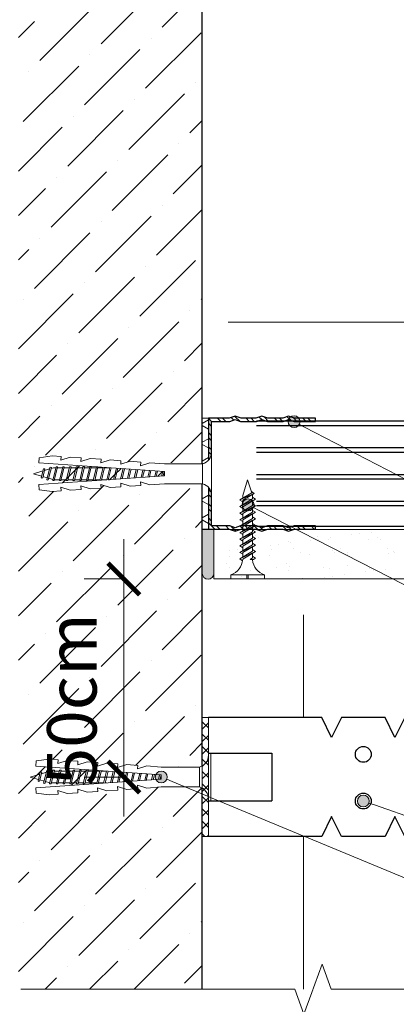
# Model space of a CAD drawing. Units: millimetres. Extents: x 20543 to 33908, y -12799 to 8201.
# Drawn here: x 24532 to 24627, y 1448 to 1696 of the extents above; entities that cross this region are included whole.
import ezdxf
from ezdxf import colors
from ezdxf.entities.mleader import LeaderData, LeaderLine
from ezdxf.math import Vec2, Vec3

# ---------------------------------------------------------------- set-up
doc = ezdxf.new("R2010")
doc.units = ezdxf.units.MM
doc.set_wipeout_variables(frame=1)
for name, color, linetype in [('ABS_Agraf', 181, 'Continuous'), ('ABS_TC_Profili_27x60x27', 163, 'Continuous'), ('ABS_TU_Profili', 181, 'Continuous')]:
    doc.layers.add(name, color=color, linetype=linetype)
for name, color, linetype, lineweight in [('ABS_Agraf_Plan', 7, 'Continuous', 0), ('ABS_AlçıLevha', 7, 'Continuous', 13), ('ABS_Borozan_25', 254, 'Continuous', 0), ('ABS_Derz_Alçı', 255, 'Continuous', 0), ('ABS_DERZDOLGU', 32, 'Continuous', 0), ('ABS_Dim', 141, 'Continuous', 0), ('ABS_Dübel', 170, 'Continuous', 0), ('ABS_Hatch', 252, 'Continuous', 0), ('ABS_Hatch_INTREMEFIT', 141, 'Continuous', 0), ('ABS_Insulation', 34, 'BATTING', 0), ('ABS_KESIT_SEMBOL', 251, 'Continuous', 0), ('ABS_Multileader', 41, 'Continuous', 0), ('ABS_Profil', 181, 'Continuous', 0), ('ABS_Profil_TU_Set', 7, 'Continuous', 0), ('ABS_Ses_Yalıtım_Bandı', 251, 'Continuous', 0), ('ABS_Vida', 251, 'Continuous', 0)]:
    doc.layers.add(name, color=color, linetype=linetype, lineweight=lineweight)
doc.styles.add('ABS1.2', font='segoepr.ttf')
doc.linetypes.add('BATTING', pattern='A,0.00254,-2.54,[134,ltypeshp.shx,S=2.54,R=0,X=-2.54,Y=0],-5.08,[134,ltypeshp.shx,S=2.54,R=180,X=2.54,Y=0],-2.54', length=10.16254)
doc.dimstyles.new('50', dxfattribs={"dimtxt": 12.5, "dimasz": 8, "dimexe": 10, "dimexo": 50, "dimgap": 5, "dimtad": 1, "dimdec": 0, "dimtxsty": 'ABS1.2', "dimblk": 'ARCHTICK', "dimcen": 5, "dimdle": 10, "dimclrd": 256, "dimclre": 256, "dimclrt": 256, "dimadec": 0, "dimazin": 0, "dimtfac": 1, "dimtdec": 0, "dimtmove": 0, "dimatfit": 3, "dimldrblk": 'ARCHTICK', "dimfxl": 20, "dimfxlon": 1, "dimlwd": -1, "dimlwe": -1, "dimarcsym": 0})

# ---------------------------------------------------------------- blocks, each defined once
blk = doc.blocks.new('ABS_KESIT_SEMBOL')
blk.add_wipeout([(-9.902, 0), (15.706, 0), (15.706, -3.468), (-9.902, -3.468)])
blk.add_lwpolyline([(-9.902, 0), (-3.679, 0), (2.424, 0), (2.834, -1.126), (3.653, 1.126), (4.063, 0), (15.706, 0)])
blk = doc.blocks.new('BOROZAN_25')
at = {"layer": 'ABS_Vida'}
for p, q in [((4.25, 25), (3, 21.03)), ((4.25, 25), (5.3, 21.73)), ((5.29, 21.73), (2.25, 19.93)), ((5.29, 21.73), (2.25, 19.93)), ((2.25, 19.93), (5.9, 21.59)), ((5.5, 20.19), (2.25, 18.26)), ((6.25, 20.13), (2.25, 18.26)), ((2.25, 19.92), (3, 19.44)), ((3, 19.86), (5.9, 21.59)), ((3, 21.03), (3, 20.37)), ((3, 18.21), (6.25, 20.13)), ((5.9, 21.59), (5.2, 22.03)), ((5.43, 21.3), (5.5, 21.1)), ((5.5, 21.1), (5.5, 20.19)), ((6.25, 20.13), (5.5, 20.61)), ((5.5, 18.53), (2.25, 16.61)), ((6.25, 18.47), (2.25, 16.61)), ((2.25, 18.26), (3, 17.79)), ((3, 19.85), (3, 18.71)), ((3, 16.55), (6.25, 18.47)), ((3, 18.21), (3, 17.05)), ((5.5, 19.69), (5.5, 18.53)), ((6.25, 18.47), (5.5, 18.95)), ((5.5, 18.03), (5.5, 16.88)), ((5.5, 16.88), (2.25, 14.95)), ((2.25, 14.95), (6.25, 16.82)), ((2.25, 16.61), (3, 16.13)), ((5.5, 15.22), (2.25, 13.3)), ((6.25, 15.16), (2.25, 13.3)), ((3, 14.48), (2.25, 14.95)), ((6.25, 16.82), (3, 14.9)), ((3, 16.55), (3, 15.4)), ((3, 13.24), (6.25, 15.17)), ((6.25, 15.16), (3, 13.24)), ((6.25, 16.82), (5.5, 17.3)), ((5.5, 16.38), (5.5, 15.22)), ((6.25, 15.16), (5.5, 15.64)), ((5.5, 13.58), (2.25, 11.65)), ((6.25, 13.52), (2.25, 11.65)), ((2.25, 13.3), (3.01, 12.83)), ((3, 14.9), (3, 13.74)), ((3, 11.58), (6.25, 13.52)), ((3, 13.24), (3, 12.1)), ((5.5, 14.73), (5.5, 13.58)), ((5.5, 14.72), (5.5, 13.57)), ((6.25, 13.52), (5.5, 14)), ((5.5, 13.07), (5.5, 11.92)), ((5.5, 11.92), (2.25, 10)), ((6.25, 11.86), (2.25, 10)), ((2.25, 11.65), (3, 11.18)), ((5.5, 10.27), (2.25, 8.34)), ((2.25, 8.34), (6.25, 10.21)), ((2.25, 10), (3, 9.52)), ((3, 9.94), (6.25, 11.86)), ((3, 11.58), (3, 10.44)), ((6.25, 10.21), (3, 8.29)), ((6.25, 11.86), (5.5, 12.34)), ((5.5, 11.42), (5.5, 10.27)), ((6.25, 10.21), (5.5, 10.69)), ((5.5, 8.61), (2.25, 6.69)), ((6.25, 8.55), (2.25, 6.69)), ((3, 7.87), (2.25, 8.34)), ((3, 9.94), (3, 8.79)), ((3, 6.63), (6.25, 8.56)), ((6.25, 8.55), (3, 6.63)), ((3, 8.29), (3, 7.13)), ((5.5, 9.77), (5.5, 8.61)), ((6.25, 8.55), (5.5, 9.03)), ((5.5, 8.12), (5.5, 6.97)), ((5.5, 8.11), (5.5, 6.96)), ((5.5, 6.97), (2.25, 5.04)), ((6.25, 6.91), (2.25, 5.04)), ((2.25, 6.69), (3.01, 6.22)), ((2.25, 5.04), (2.97, 4.59)), ((3, 4.97), (6.25, 6.91)), ((3, 6.63), (3, 5.49)), ((3, 4.97), (3, 4.87)), ((5.5, 5.31), (4.85, 4.92)), ((6.25, 6.91), (5.5, 7.39)), ((5.5, 6.46), (5.5, 5.31)), ((6.25, 5.25), (5.5, 5.73)), ((6.25, 5.25), (5.54, 4.92)), ((5.69, 4.92), (6.25, 5.25)), ((4.85, 4.92), (5.69, 4.92)), ((5.49, 4.8), (5.49, 4.92)), ((0, 1.07), (0, 0)), ((0, 1.07), (8.5, 1.07)), ((0, 0), (4.08, 0)), ((4.08, 0), (4.08, 1.07)), ((4.37, 0), (4.37, 1.07)), ((4.37, 0), (8.5, 0)), ((8.5, 1.07), (8.5, 0))]:
    blk.add_line(p, q, dxfattribs=at)
for centre, radius, start, end in [((-1.36, 5.22), 4.38, 288.1216, 355.3645), ((9.86, 5.23), 4.39, 185.6179, 251.9832)]:
    blk.add_arc(centre, radius, start, end, dxfattribs=at)
blk = doc.blocks.new('ABS_Vida_Dubel')
blk.add_wipeout([(-0.229, -0.252), (-0.229, 0.252), (-1.559, 0.278), (-1.794, 0.202), (-1.788, 0.294), (-2.062, 0.313), (-2.297, 0.237), (-2.294, 0.329), (-2.565, 0.348), (-2.8, 0.273), (-2.794, 0.364), (-3.068, 0.383), (-3.303, 0.308), (-3.297, 0.399), (-3.571, 0.418), (-3.806, 0.343), (-3.8, 0.434), (-4.028, 0.45), (-4.353, 0.404), (-4.362, 0.276), (-1.193, 0.055), (-1.193, -0.055), (-4.362, -0.276), (-4.353, -0.404), (-4.028, -0.45), (-3.8, -0.434), (-3.806, -0.343), (-3.571, -0.418), (-3.297, -0.399), (-3.303, -0.308), (-3.068, -0.383), (-2.794, -0.364), (-2.8, -0.273), (-2.565, -0.348), (-2.291, -0.329), (-2.297, -0.237), (-2.062, -0.313), (-1.788, -0.294), (-1.794, -0.202), (-1.559, -0.278), (-1.193, -0.252)])
at = {"layer": 'ABS_Vida'}
for p, q in [((-4.263, 0.071), (-4.5, 0)), ((-4.25, 0.123), (-4.306, -0.105)), ((-4.213, 0.123), (-4.268, -0.105)), ((-4.095, 0.121), (-4.222, 0.083)), ((-4.086, 0.16), (-4.164, -0.158)), ((-4.048, 0.16), (-4.126, -0.158)), ((-3.996, 0.151), (-4.055, 0.134)), ((-3.931, 0.17), (-4.014, -0.17)), ((-3.996, 0.151), (-3.935, 0.151)), ((-3.893, 0.17), (-3.976, -0.17)), ((-3.897, 0.151), (-3.765, 0.151)), ((-3.76, 0.17), (-3.843, -0.17)), ((-3.723, 0.17), (-3.806, -0.17)), ((-3.727, 0.151), (-3.595, 0.151)), ((-3.59, 0.17), (-3.673, -0.17)), ((-3.552, 0.17), (-3.635, -0.17)), ((-3.557, 0.151), (-3.424, 0.151)), ((-3.42, 0.17), (-3.503, -0.17)), ((-3.382, 0.17), (-3.465, -0.17)), ((-3.387, 0.151), (-3.254, 0.151)), ((-3.25, 0.17), (-3.333, -0.17)), ((-3.212, 0.17), (-3.295, -0.17)), ((-3.216, 0.151), (-3.084, 0.151)), ((-3.08, 0.17), (-3.162, -0.17)), ((-3.042, 0.17), (-3.125, -0.17)), ((-3.046, 0.151), (-2.914, 0.151)), ((-2.909, 0.17), (-2.992, -0.17)), ((-2.872, 0.17), (-2.954, -0.17)), ((-2.876, 0.151), (-2.744, 0.151)), ((-2.741, 0.163), (-2.822, -0.168)), ((-2.704, 0.16), (-2.783, -0.166)), ((-2.706, 0.151), (-2.577, 0.151)), ((-2.573, 0.151), (-2.648, -0.156)), ((-2.536, 0.148), (-2.61, -0.154)), ((-2.406, 0.139), (-2.475, -0.144)), ((-2.369, 0.137), (-2.437, -0.141)), ((-2.239, 0.128), (-2.302, -0.132)), ((-2.201, 0.125), (-2.264, -0.129)), ((-2.071, 0.116), (-2.129, -0.12)), ((-2.034, 0.113), (-2.09, -0.117)), ((-1.904, 0.104), (-1.956, -0.108)), ((-1.867, 0.102), (-1.917, -0.105)), ((-1.736, 0.092), (-1.782, -0.096)), ((-1.699, 0.09), (-1.744, -0.093)), ((-1.569, 0.081), (-1.609, -0.084)), ((-1.532, 0.078), (-1.571, -0.081)), ((-1.402, 0.069), (-1.436, -0.071)), ((-1.365, 0.066), (-1.398, -0.069)), ((-1.234, 0.057), (-1.263, -0.059)), ((-1.197, 0.055), (-1.224, -0.057)), ((-4.295, -0.061), (-4.5, 0)), ((-4.151, -0.105), (-4.26, -0.072)), ((-4.008, -0.148), (-4.116, -0.115)), ((-3.971, -0.151), (-3.839, -0.151)), ((-3.801, -0.151), (-3.669, -0.151)), ((-3.631, -0.151), (-3.498, -0.151)), ((-3.461, -0.151), (-3.328, -0.151)), ((-3.29, -0.151), (-3.158, -0.151)), ((-3.12, -0.151), (-2.988, -0.151)), ((-2.95, -0.151), (-2.817, -0.151)), ((-2.78, -0.151), (-2.647, -0.151)), ((-2.609, -0.151), (-2.577, -0.151))]:
    blk.add_line(p, q, dxfattribs=at)
for centre, start, end in [((-4.232, 0.086), 62.6125, 117.3876), ((-4.067, 0.124), 62.6125, 117.3876), ((-3.912, 0.133), 62.6125, 117.3876), ((-3.742, 0.133), 62.6125, 117.3876), ((-3.571, 0.133), 62.6125, 117.3876), ((-3.401, 0.133), 62.6125, 117.3876), ((-3.231, 0.133), 62.6125, 117.3876), ((-3.061, 0.133), 62.6125, 117.3876), ((-2.89, 0.133), 62.6125, 117.3876), ((-4.287, -0.069), 242.6125, 297.3876), ((-4.145, -0.121), 242.6125, 297.3876), ((-3.995, -0.133), 242.6125, 297.3876), ((-3.824, -0.133), 242.6125, 297.3876), ((-3.654, -0.133), 242.6125, 297.3876), ((-3.484, -0.133), 242.6125, 297.3876), ((-3.314, -0.133), 242.6125, 297.3876), ((-3.144, -0.133), 242.6125, 297.3876), ((-2.973, -0.133), 242.6125, 297.3876)]:
    blk.add_arc(centre, 0.041, start, end, dxfattribs=at)
blk.add_wipeout([(-0.229, -0.252), (-0.16, -0.275), (-0.098, -0.325), (-0.051, -0.376), (-0.018, -0.443), (-0.004, -0.495), (0, -0.55), (0, 0.55), (-0.005, 0.488), (-0.025, 0.427), (-0.051, 0.381), (-0.077, 0.346), (-0.111, 0.313), (-0.134, 0.296), (-0.17, 0.274), (-0.207, 0.259), (-0.229, 0.252)])
at = {"layer": 'ABS_Dübel'}
blk.add_line((0, 0.55), (0, -0.55), dxfattribs=at)
blk.add_lwpolyline([(-1.193, -0.252), (-0.229, -0.252), (-0.229, 0.252), (-1.193, 0.252), (-1.559, 0.278), (-1.794, 0.202), (-1.788, 0.294), (-2.062, 0.313), (-2.297, 0.237), (-2.291, 0.329), (-2.565, 0.348), (-2.8, 0.273), (-2.794, 0.364), (-3.068, 0.383), (-3.303, 0.308), (-3.297, 0.399), (-3.571, 0.418), (-3.806, 0.343), (-3.8, 0.434), (-4.028, 0.45), (-4.353, 0.404), (-4.362, 0.276), (-1.193, 0.055), (-1.193, -0.055), (-4.362, -0.276), (-4.353, -0.404), (-4.028, -0.45), (-3.8, -0.434), (-3.806, -0.343), (-3.571, -0.418), (-3.297, -0.399), (-3.303, -0.308), (-3.068, -0.383), (-2.794, -0.364), (-2.8, -0.273), (-2.565, -0.348), (-2.291, -0.329), (-2.297, -0.237), (-2.062, -0.313), (-1.788, -0.294), (-1.794, -0.202), (-1.559, -0.278)], close=True, dxfattribs=at)
for centre, start, end in [((-0.308, 0.55), 284.8629, 360), ((-0.308, -0.55), 360, 75.1371)]:
    blk.add_arc(centre, 0.308, start, end, dxfattribs=at)
blk = doc.blocks.new('ABS_Profil_TU_Set')
at = {"layer": 'ABS_Hatch'}
h = blk.add_hatch(dxfattribs=at)
h.set_pattern_fill('NET3', color=256, scale=1.3, style=0)
h.set_pattern_definition([(7e-15, (-2580.6534, 1149.862), (0, 4.1275), []), (60, (-2580.6534, 1149.862), (-3.57452, 2.06375), []), (120, (-2580.6534, 1149.862), (-3.57452, -2.06375), [])])
h.paths.add_polyline_path([(-14, -1.56), (14, -1.56), (14, 0), (-14, 0)])
at = {"layer": 'ABS_Profil'}
h = blk.add_hatch(dxfattribs=at)
h.set_pattern_fill('STEEL', color=256, scale=0.8)
h.set_pattern_definition([(45, (-2542.3573, 1647.9216), (-1.7960512, 1.7960512), []), (45, (-2542.3573, 1649.1916), (-1.7960512, 1.7960512), [])])
h.paths.add_polyline_path([(14, 27), (13.2, 27), (13.2, 21.62), (13.66, 20.25), (13.2, 18.88), (13.2, 14.87), (13.66, 13.5), (13.2, 12.13), (13.2, 8.12), (13.66, 6.75), (13.2, 5.38), (13.2, 0.8), (0, 0.8), (-13.2, 0.8), (-13.2, 5.38), (-13.66, 6.75), (-13.2, 8.12), (-13.2, 12.13), (-13.66, 13.5), (-13.2, 14.87), (-13.2, 18.88), (-13.66, 20.25), (-13.2, 21.62), (-13.2, 27), (-14, 27), (-14, 21.75), (-14.5, 20.25), (-14, 18.75), (-14, 15), (-14.5, 13.5), (-14, 12), (-14, 8.25), (-14.5, 6.75), (-14, 5.25), (-14, 0), (0, 0), (14, 0), (14, 5.25), (14.5, 6.75), (14, 8.25), (14, 12), (14.5, 13.5), (14, 15), (14, 18.75), (14.5, 20.25), (14, 21.75)])
at = {"layer": 'ABS_Ses_Yalıtım_Bandı'}
blk.add_lwpolyline([(-14, -1.56), (14, -1.56), (14, 0), (-14, 0)], close=True, dxfattribs=at)
at = {"layer": 'ABS_TU_Profili'}
blk.add_lwpolyline([(14, 27), (13.2, 27), (13.2, 21.62), (13.66, 20.25), (13.2, 18.88), (13.2, 14.87), (13.66, 13.5), (13.2, 12.13), (13.2, 8.12), (13.66, 6.75), (13.2, 5.38), (13.2, 0.8), (0, 0.8), (-13.2, 0.8), (-13.2, 5.38), (-13.66, 6.75), (-13.2, 8.12), (-13.2, 12.13), (-13.66, 13.5), (-13.2, 14.87), (-13.2, 18.88), (-13.66, 20.25), (-13.2, 21.62), (-13.2, 27), (-14, 27), (-14, 21.75), (-14.5, 20.25), (-14, 18.75), (-14, 15), (-14.5, 13.5), (-14, 12), (-14, 8.25), (-14.5, 6.75), (-14, 5.25), (-14, 0), (0, 0), (14, 0), (14, 5.25), (14.5, 6.75), (14, 8.25), (14, 12), (14.5, 13.5), (14, 15), (14, 18.75), (14.5, 20.25), (14, 21.75)], close=True, dxfattribs=at)
at = {"layer": 'ABS_Borozan_25', "rotation": 90}
blk.add_blockref('BOROZAN_25', (26.56, 5.64), dxfattribs=at)
at = {"layer": 'ABS_Dübel', "xscale": 10, "yscale": 10, "zscale": 10, "rotation": 90}
blk.add_blockref('ABS_Vida_Dubel', (0, 0.8), dxfattribs=at)
blk = doc.blocks.new('ABS_DerzAlci_12.5')
at = {"layer": 'ABS_Derz_Alçı'}
blk.add_hatch(color=256, dxfattribs=at).paths.add_polyline_path([(-1.111, -0.29, -1), (-1.111, 0), (0, 0), (0, -0.29)])
blk.add_line((-1.111, -0.29), (-0.363, -0.29), dxfattribs=at)
blk.add_lwpolyline([(-1.111, 0), (0, 0), (0, -0.29), (-1.111, -0.29, -1), (-1.111, 0)], format="xyb", close=True, dxfattribs=at)
at = {"layer": 'ABS_DERZDOLGU'}
blk.add_arc((-1.111, -0.145), 0.145, 90, 270, dxfattribs=at)
blk = doc.blocks.new('*U59')
at = {"layer": 'ABS_Hatch_INTREMEFIT'}
h = blk.add_hatch(dxfattribs=at)
h.set_pattern_fill('AR-SAND', color=256, scale=0.015, style=0)
h.set_pattern_definition([(37.5, (-9.40863, 0), (-0.0240005, 0.73412), [0, -0.57912, 0, -0.6477, 0, -0.619125]), (7.5, (-9.4086, 0), (0.674285, 1.075238), [0, -0.31242, 0, -0.52197, 0, -0.200025]), (327.5, (-9.87726, 0), (1.186489, 0.002156), [0, -0.1905, 0, -0.6858, 0, -0.89535]), (317.5, (-9.8773, 0), (1.145335, 0.334394), [0, -0.09525, 0, -0.44958, 0, -0.51435])])
h.paths.add_polyline_path([(35.021, 1.25), (10.605, 1.25), (10.605, 0), (35.021, 0)])
at = {"layer": 'ABS_AlçıLevha'}
blk.add_lwpolyline([(35.021, 1.25), (10.605, 1.25), (10.605, 0), (35.021, 0)], close=True, dxfattribs=at)
blk = doc.blocks.new('*U62')
for p, q in [((-26.6, -306.79), (-26.6, -73.42)), ((0, -306.79), (0, -73.42))]:
    blk.add_line(p, q)
at = {"transparency": 33554534}
for p, q in [((-21.39, -306.79), (-21.39, -73.42)), ((-20.25, -306.79), (-20.25, -73.42)), ((-14.64, -306.79), (-14.64, -73.42)), ((-13.5, -306.79), (-13.5, -73.42)), ((-7.89, -306.79), (-7.89, -73.42)), ((-6.75, -306.79), (-6.75, -73.42)), ((-1.14, -306.79), (-1.14, -73.42))]:
    blk.add_line(p, q, dxfattribs=at)
blk = doc.blocks.new('ABS_SesYalıtımBandı_50-flat-1-flat-1')
at = {"layer": 'ABS_Hatch'}
h = blk.add_hatch(dxfattribs=at)
h.set_pattern_fill('ANSI37', color=256, scale=0.7)
h.paths.add_polyline_path([(0, 15), (0, -15), (1.56, -15), (1.56, 15)])
blk.add_lwpolyline([(0, 15), (0, -15), (1.56, -15), (1.56, 15)], close=True, dxfattribs=at)
blk = doc.blocks.new('ABS_Agraf_Plan')
blk.add_wipeout([(0, 15), (28.6, 15), (31.1, 10), (33.6, 15), (44.6, 15), (47.1, 10), (49.6, 15), (60.6, 15), (63.1, 10), (65.6, 15), (77.6, 15), (77.6, -15), (65.6, -15), (63.1, -10), (60.6, -15), (49.6, -15), (47.1, -10), (44.6, -15), (33.6, -15), (31.1, -10), (28.6, -15), (0, -15)]).dxf.layer = 'ABS_Agraf'
for p, q in [((0, 15), (0, -15)), ((0, 6), (0.6, 6)), ((0.6, 6), (0.6, -6)), ((0, -6), (0.6, -6))]:
    blk.add_line(p, q)
at = {"layer": 'ABS_Agraf'}
for p, q in [((28.6, 15), (0, 15)), ((44.6, 15), (33.6, 15)), ((60.6, 15), (49.6, 15)), ((77.6, 15), (65.6, 15)), ((77.6, 15), (77.6, -15)), ((0, 6), (16, 6)), ((16, 6), (16, -6)), ((0, -6), (16, -6)), ((28.6, -15), (0, -15)), ((44.6, -15), (33.6, -15)), ((60.6, -15), (49.6, -15)), ((77.6, -15), (65.6, -15))]:
    blk.add_line(p, q, dxfattribs=at)
for points in [[(33.6, 15), (31.1, 10), (28.6, 15)], [(49.6, 15), (47.1, 10), (44.6, 15)], [(65.6, 15), (63.1, 10), (60.6, 15)], [(33.6, -15), (31.1, -10), (28.6, -15)], [(49.6, -15), (47.1, -10), (44.6, -15)], [(65.6, -15), (63.1, -10), (60.6, -15)]]:
    blk.add_lwpolyline(points, dxfattribs=at)
for centre in [(39.1, 5.71), (55.1, 5.71), (71.1, 5.71), (39.1, -6.07), (55.1, -6.07), (71.1, -6.07)]:
    blk.add_circle(centre, 2, dxfattribs=at)
at = {"layer": 'ABS_Vida'}
for p, q in [((61.79, 0.5), (62.99, 0.5)), ((61.79, 0.5), (61.79, -0.35)), ((62.99, 1.7), (62.99, 0.5)), ((63.85, 1.7), (62.99, 1.7)), ((63.85, 1.7), (63.85, 0.5)), ((63.85, 0.5), (65.05, 0.5)), ((65.05, 0.5), (65.05, -0.35)), ((61.79, -0.35), (62.99, -0.35)), ((62.99, -0.35), (62.99, -1.55)), ((63.85, -1.55), (62.99, -1.55)), ((63.85, -0.35), (65.05, -0.35)), ((63.85, -0.35), (63.85, -1.55))]:
    blk.add_line(p, q, dxfattribs=at)
for radius in [3.61, 3.17]:
    blk.add_circle((63.31, 0.07), radius, dxfattribs=at)
at = {"layer": 'ABS_Dübel', "xscale": 10, "yscale": 10, "zscale": 10}
blk.add_blockref('ABS_Vida_Dubel', (0, 0), dxfattribs=at)
at = {"layer": 'ABS_Ses_Yalıtım_Bandı'}
blk.add_blockref('ABS_SesYalıtımBandı_50-flat-1-flat-1', (-1.56, 0), dxfattribs=at)
blk = doc.blocks.new('_Origin2')
at = {"true_color": 0xf1eb1f}
h = blk.add_hatch(color=2, dxfattribs=at)
h.dxf.hatch_style = 1
h.paths.add_polyline_path([(-0.5, 0, 1), (0.5, 0, 1)])
at = {"color": 0, "linetype": 'ByBlock', "lineweight": -2}
blk.add_line((-0.5, 0), (-1, 0), dxfattribs=at)
blk.add_circle((0, 0), 0.5, dxfattribs=at)
blk = doc.blocks.new('_ArchTick')
at = {"color": 0, "linetype": 'ByBlock', "const_width": 0.15}
blk.add_lwpolyline([(-0.5, -0.5), (0.5, 0.5)], dxfattribs=at)
blk = doc.blocks.new('*D66')
at = {"layer": 'ABS_Dim', "transparency": 16777216}
for p, q in [((24558.18, 1565.09), (24558.18, 1495.09)), ((24558.18, 1555.09), (24548.18, 1555.09)), ((24558.18, 1505.09), (24548.18, 1505.09))]:
    blk.add_line(p, q, dxfattribs=at)
at = {"layer": 'Defpoints', "color": 0, "transparency": 16777216}
for p in [(24580.92, 1555.09), (24558.18, 1505.09), (24580.18, 1505.09)]:
    blk.add_point(p, dxfattribs=at)
at = {"layer": 'ABS_Dim', "transparency": 16777216, "xscale": 8, "yscale": 8, "zscale": 8}
for p, rotation in [((24558.18, 1555.09), 90), ((24558.18, 1505.09), 270)]:
    blk.add_blockref('_ArchTick', p, dxfattribs=dict(at, rotation=rotation))
at = {"layer": 'ABS_Dim', "transparency": 16777216, "insert": (24546.69, 1524.7), "char_height": 12.5, "attachment_point": 5, "rotation": 90, "style": 'ABS1.2'}
blk.add_mtext('50cm', dxfattribs=at)

msp = doc.modelspace()

# ---------------------------------------------------------------- hatches: boundary and pattern name
at = {"layer": 'ABS_Hatch'}
h = msp.add_hatch(dxfattribs=at)
h.set_pattern_fill('ANSI36', color=256, scale=2.5, style=0)
h.set_pattern_definition([(45, (13329.9265, -327.6), (4.209495, 15.434815), [19.84375, -3.96875, 0, -3.96875])])
h.paths.add_polyline_path([(24531.56, 1916.92), (24531.56, 1451.53), (24578.02, 1451.53), (24578.02, 1878.97), (24825.08, 1878.97), (24825.08, 1916.92)])

# ---------------------------------------------------------------- linework, layer by layer
msp.add_lwpolyline([(24578.02, 1451.53), (24578.02, 1878.97), (24825.08, 1878.97)])
at = {"layer": 'ABS_Insulation', "ltscale": 2.1}
msp.add_lwpolyline([(24825.08, 1619.89), (24584.51, 1619.89)], dxfattribs=at)
at = {"layer": 'ABS_Insulation', "ltscale": 2.3}
msp.add_lwpolyline([(24603.6, 1451.53), (24603.6, 1545.99)], dxfattribs=at)

# ---------------------------------------------------------------- next in the draw order: block references
at = {"layer": 'ABS_Agraf_Plan'}
msp.add_blockref('ABS_Agraf_Plan', (24579.58, 1505.09), dxfattribs=at)
at = {"layer": 'ABS_KESIT_SEMBOL', "linetype": 'Continuous', "xscale": 5.610193666918699, "yscale": 5.610193666918699, "zscale": 5.610193666918699}
msp.add_blockref('ABS_KESIT_SEMBOL', (24587.77, 1451.53), dxfattribs=at)
at = {"layer": 'ABS_Profil_TU_Set', "rotation": 270}
msp.add_blockref('ABS_Profil_TU_Set', (24579.58, 1581.65), dxfattribs=at)

# ---------------------------------------------------------------- next in the draw order: block references
at = {"layer": 'ABS_AlçıLevha', "linetype": 'Continuous', "xscale": 10, "yscale": 10, "zscale": 10}
msp.add_blockref('*U59', (24474.87, 1555.09), dxfattribs=at)
at = {"layer": 'ABS_Derz_Alçı', "xscale": 10, "yscale": 10, "zscale": 10, "rotation": 90}
msp.add_blockref('ABS_DerzAlci_12.5', (24578.02, 1567.59), dxfattribs=at)
at = {"layer": 'ABS_TC_Profili_27x60x27', "rotation": 90}
msp.add_blockref('*U62', (24518.29, 1594.89), dxfattribs=at)

# ---------------------------------------------------------------- next in the draw order: dimensions: what is measured, and where the dimension line sits
at = {"layer": 'ABS_Dim'}
dim = msp.add_linear_dim(base=(24558.18, 1505.09), p1=(24580.92, 1555.09), p2=(24580.18, 1505.09), angle=90, text='<>cm', dimstyle='50', dxfattribs=at)
dim.commit()
dim.dimension.update_dxf_attribs({"geometry": '*D66', "text_midpoint": (24558.18, 1524.7), "dimtype": 160})

# ---------------------------------------------------------------- next in the draw order: leaders
at = {"layer": 'ABS_Multileader'}
ml = msp.add_multileader_mtext('Standard', dxfattribs=at)
ml.set_content('\\A1;TU Profili (27x28x27)', color=256, style='ABS1.2')
ml.set_leader_properties(color=256, lineweight=13)
ml.set_arrow_properties(name='ORIGIN2')
ml.build(insert=Vec2(0, 0))
ml.multileader.update_dxf_attribs({"dogleg_length": 18, "arrow_head_size": 3})
ctx = ml.context
ctx.base_point, ctx.char_height, ctx.arrow_head_size, ctx.landing_gap_size, ctx.plane_origin = Vec3(24704.12, 1546.06), 6, 3, 1, Vec3(24709.2, 1470.34)
notes = []
notes.append((ctx, [(0, (1, 1, 0), (24695.12, 1546.06), (1, 0), 9, [(0, [(24601.2, 1594.79)], 0, [])])]))
ctx.mtext.insert, ctx.mtext.flow_direction = Vec3(24705.12, 1550.1), 5
ml = msp.add_multileader_mtext('Standard', dxfattribs=at)
ml.set_content('\\A1;Borazan vida (25 mm)', color=256, style='ABS1.2')
ml.set_leader_properties(color=256, lineweight=13)
ml.set_arrow_properties(name='ORIGIN2')
ml.build(insert=Vec2(0, 0))
ml.multileader.update_dxf_attribs({"dogleg_length": 18, "arrow_head_size": 3})
ctx = ml.context
ctx.base_point, ctx.char_height, ctx.arrow_head_size, ctx.landing_gap_size, ctx.plane_origin = Vec3(24704.12, 1519.87), 6, 3, 1, Vec3(24709.2, 1459.84)
notes.append((ctx, [(0, (1, 1, 0), (24695.12, 1519.87), (1, 0), 9, [(0, [(24589.58, 1573.78)], 0, [])])]))
ctx.mtext.insert, ctx.mtext.flow_direction = Vec3(24705.12, 1523.91), 5
ml = msp.add_multileader_mtext('Standard', dxfattribs=at)
ml.set_content('Dübel - Vida ', color=256, style='ABS1.2')
ml.set_leader_properties(color=256, lineweight=13)
ml.set_arrow_properties(name='ORIGIN2')
ml.build(insert=Vec2(0, 0))
ml.multileader.update_dxf_attribs({"dogleg_length": 18, "arrow_head_size": 3})
ctx = ml.context
ctx.base_point, ctx.char_height, ctx.arrow_head_size, ctx.landing_gap_size, ctx.plane_origin = Vec3(24708.43, 1450.55), 6, 3, 1, Vec3(24713.51, 1394.83)
notes.append((ctx, [(0, (1, 1, 0), (24699.43, 1450.55), (1, 0), 9, [(0, [(24567.64, 1505.09)], 0, [])])]))
ctx.mtext.insert, ctx.mtext.flow_direction = Vec3(24709.43, 1453.74), 5
ml = msp.add_multileader_mtext('Standard', dxfattribs=at)
ml.set_content('Agraf', color=256, style='ABS1.2')
ml.set_leader_properties(color=256, lineweight=13)
ml.set_arrow_properties(name='ORIGIN2')
ml.build(insert=Vec2(0, 0))
ml.multileader.update_dxf_attribs({"dogleg_length": 18, "arrow_head_size": 3})
ctx = ml.context
ctx.base_point, ctx.char_height, ctx.arrow_head_size, ctx.landing_gap_size, ctx.plane_origin = Vec3(24708.43, 1470.89), 6, 3, 1, Vec3(24713.51, 1423.32)
notes.append((ctx, [(0, (1, 1, 0), (24699.43, 1470.89), (1, 0), 9, [(0, [(24618.68, 1499.02)], 0, [])])]))
ctx.mtext.insert, ctx.mtext.flow_direction = Vec3(24709.43, 1475.2), 5
for ctx, leaders in notes:
    for number, flags, end, landing, length, lines in leaders:
        leader = LeaderData()
        leader.index, (leader.has_last_leader_line, leader.has_dogleg_vector, leader.attachment_direction) = number, flags
        leader.last_leader_point, leader.dogleg_vector, leader.dogleg_length = Vec3(end), Vec3(landing), length
        for number, points, colour, breaks in lines:
            line = LeaderLine()
            line.index, line.vertices, line.color, line.breaks = number, Vec3.list(points), colors.encode_raw_color(colour), breaks
            leader.lines.append(line)
        ctx.leaders.append(leader)

doc.saveas('drawing.dxf')
